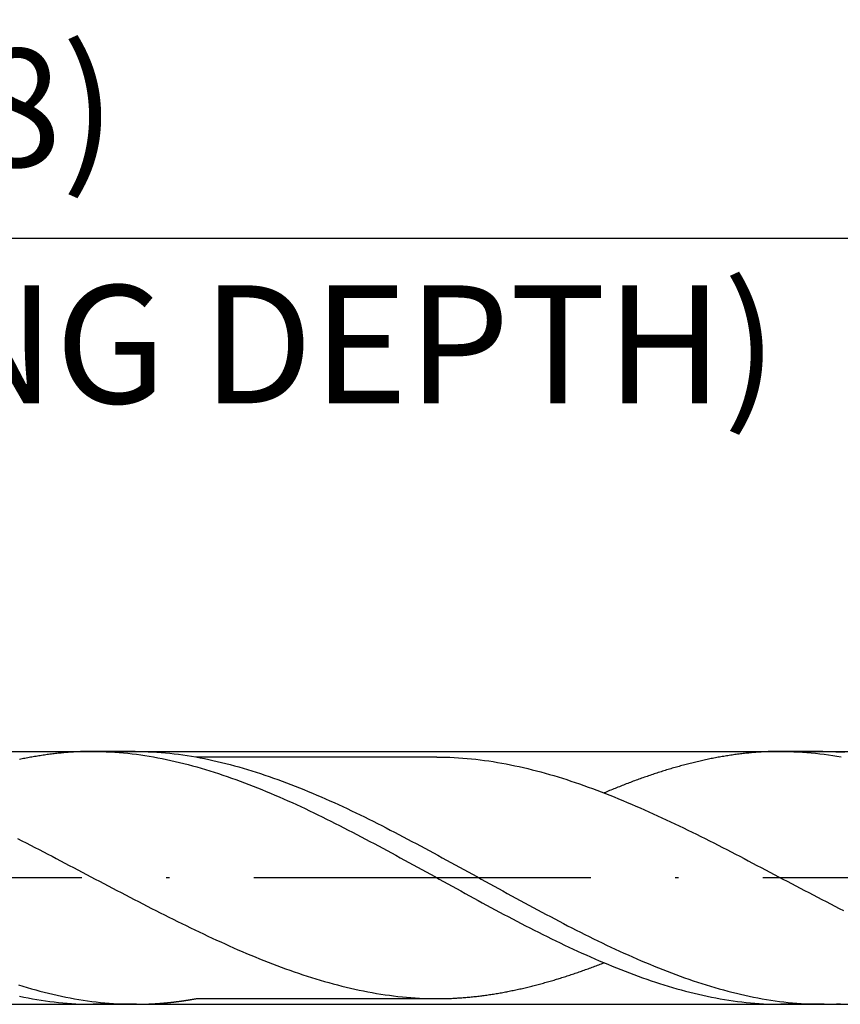
# Model space of a CAD drawing. Units: millimetres. Extents: x 0 to 594, y -1 to 420.
# Drawn here: x 467 to 491, y 157 to 186 of the extents above; entities that cross this region are included whole.
import ezdxf

# ---------------------------------------------------------------- set-up
doc = ezdxf.new("R2010")
doc.units = ezdxf.units.MM
doc.linetypes.add('GEN7', pattern=[15, 10, -2.5, 0, -2.5])
doc.layers.get('DEFPOINTS').update_dxf_attribs({"linetype": 'CONTINUOUS'})
for name, color, linetype in [('AM_0', 7, 'CONTINUOUS'), ('AM_5', 3, 'CONTINUOUS'), ('AM_6', 2, 'CONTINUOUS'), ('AM_7', 4, 'GEN7')]:
    doc.layers.add(name, color=color, linetype=linetype)
doc.styles.get("Standard").update_dxf_attribs({"font": 'ISOCP.SHX'})
doc.dimstyles.get("Standard").update_dxf_attribs({"dimtxt": 3.5, "dimasz": 2.5, "dimexe": 2, "dimexo": 1, "dimgap": 1.5, "dimtad": 1, "dimdsep": 46, "dimtxsty": 'STANDARD', "dimcen": -2, "dimclrt": 2, "dimazin": 2, "dimtp": 0.1, "dimtm": 0.1, "dimtfac": 1, "dimtmove": 0, "dimatfit": 3, "dimfxl": 1, "dimarcsym": 0})

# ---------------------------------------------------------------- blocks, each defined once
blk = doc.blocks.new('*D324')
at = {"layer": 'AM_5', "color": 0, "lineweight": -2}
for p, q in [((375.657, 159.616), (375.657, 192.066)), ((510.657, 161.566), (510.657, 192.066)), ((508.157, 190.066), (378.157, 190.066))]:
    blk.add_line(p, q, dxfattribs=at)
at = {"layer": 'AM_5', "color": 0}
for points in [[(378.157, 190.483), (378.157, 189.65), (375.657, 190.066)], [(508.157, 189.65), (508.157, 190.483), (510.657, 190.066)]]:
    blk.add_solid(points, dxfattribs=at)
at = {"layer": 'DEFPOINTS', "color": 0}
for p in [(375.657, 190.066), (510.657, 160.566), (375.657, 158.616)]:
    blk.add_point(p, dxfattribs=at)
at = {"layer": 'AM_5', "color": 2, "insert": (443.157, 194.336), "char_height": 3.5, "attachment_point": 5}
blk.add_mtext('27{}{\\H0.71x;\\C3;\\S+1^  0;}', dxfattribs=at)
blk = doc.blocks.new('*D325')
at = {"layer": 'AM_5', "color": 0, "lineweight": -2}
for p, q in [((365.657, 165.316), (365.657, 201.316)), ((510.657, 161.566), (510.657, 201.316)), ((368.157, 199.316), (508.157, 199.316))]:
    blk.add_line(p, q, dxfattribs=at)
at = {"layer": 'AM_5', "color": 0}
for points in [[(368.157, 199.733), (368.157, 198.9), (365.657, 199.316)], [(508.157, 198.9), (508.157, 199.733), (510.657, 199.316)]]:
    blk.add_solid(points, dxfattribs=at)
at = {"layer": 'DEFPOINTS', "color": 0}
for p in [(510.657, 199.316), (365.657, 164.316), (510.657, 160.566)]:
    blk.add_point(p, dxfattribs=at)
at = {"layer": 'AM_5', "color": 2, "insert": (438.157, 203.586), "char_height": 3.5, "attachment_point": 5}
blk.add_mtext('29{}{\\H0.71x;\\C3;\\S+1^  0;}', dxfattribs=at)
blk = doc.blocks.new('*D327')
at = {"layer": 'AM_5', "color": 0, "lineweight": -2}
for p, q in [((200.657, 167.566), (200.657, 210.066)), ((510.657, 161.566), (510.657, 210.066)), ((203.157, 208.066), (508.157, 208.066))]:
    blk.add_line(p, q, dxfattribs=at)
at = {"layer": 'AM_5', "color": 0}
for points in [[(203.157, 208.483), (203.157, 207.65), (200.657, 208.066)], [(508.157, 207.65), (508.157, 208.483), (510.657, 208.066)]]:
    blk.add_solid(points, dxfattribs=at)
at = {"layer": 'DEFPOINTS', "color": 0}
for p in [(510.657, 208.066), (200.657, 166.566), (510.657, 160.566)]:
    blk.add_point(p, dxfattribs=at)
at = {"layer": 'AM_5', "color": 2, "insert": (355.657, 211.316), "char_height": 3.5, "attachment_point": 5}
blk.add_mtext('62{}{\\H0.71x;\\C3;%%p1.5}', dxfattribs=at)
blk = doc.blocks.new('*D331')
at = {"layer": 'AM_5', "color": 0, "lineweight": -2}
for p, q in [((420.657, 160.926), (420.657, 181.528)), ((510.657, 161.566), (510.657, 181.528)), ((508.157, 179.528), (423.157, 179.528))]:
    blk.add_line(p, q, dxfattribs=at)
at = {"layer": 'AM_5', "color": 0}
for points in [[(423.157, 179.944), (423.157, 179.111), (420.657, 179.528)], [(508.157, 179.111), (508.157, 179.944), (510.657, 179.528)]]:
    blk.add_solid(points, dxfattribs=at)
at = {"layer": 'DEFPOINTS', "color": 0}
for p in [(420.657, 179.528), (510.657, 160.566), (420.657, 159.926)]:
    blk.add_point(p, dxfattribs=at)
at = {"layer": 'AM_5', "color": 2, "insert": (465.657, 182.956), "char_height": 3.5, "attachment_point": 5}
blk.add_mtext('(18)', dxfattribs=at)

msp = doc.modelspace()

# ---------------------------------------------------------------- linework, layer by layer
at = {"layer": 'AM_0'}
for p, q in [((375.6573, 164.3163), (509.2677, 164.3163)), ((470.4904, 164.3163), (469.1599, 164.3163)), ((479.4424, 164.149), (472.3032, 164.149)), ((479.4424, 164.149), (472.3052, 164.149)), ((490.8904, 164.3163), (489.5599, 164.3163)), ((472.3054, 156.9843), (479.5204, 156.9843)), ((375.6573, 156.8163), (509.2677, 156.8163)), ((470.5331, 156.8163), (469.2424, 156.8163)), ((490.9331, 156.8163), (489.6424, 156.8163))]:
    msp.add_line(p, q, dxfattribs=at)
for points in [[(469.2424, 164.3163, 0), (469.2011, 164.3163, 0), (469.1599, 164.3163, 0), (469.1186, 164.3155, 0), (469.0774, 164.3148, 0), (469.0361, 164.314, 0), (468.9949, 164.3133, 0), (468.9536, 164.3118, 0), (468.9124, 164.311, 0), (468.8711, 164.3095, 0), (468.8299, 164.3073, 0), (468.7886, 164.3058, 0), (468.7474, 164.3035, 0), (468.7061, 164.3013, 0), (468.6649, 164.299, 0), (468.6229, 164.296, 0), (468.5816, 164.2938, 0), (468.5404, 164.2908, 0), (468.4991, 164.2878, 0), (468.4579, 164.284, 0), (468.4166, 164.281, 0), (468.3754, 164.2773, 0), (468.3341, 164.2735, 0), (468.2929, 164.269, 0), (468.2516, 164.2653, 0), (468.2104, 164.2608, 0), (468.1691, 164.2563, 0), (468.1279, 164.2518, 0), (468.0866, 164.2473, 0), (468.0454, 164.242, 0), (468.0041, 164.2368, 0), (467.9629, 164.2315, 0), (467.9216, 164.2263, 0), (467.8804, 164.221, 0), (467.8391, 164.215, 0), (467.7979, 164.209, 0), (467.7566, 164.203, 0), (467.7154, 164.197, 0), (467.6741, 164.1903, 0), (467.6329, 164.1835, 0), (467.5916, 164.1768, 0), (467.5504, 164.17, 0), (467.5084, 164.1633, 0), (467.4671, 164.1558, 0), (467.4259, 164.149, 0), (467.3846, 164.1415, 0), (467.3434, 164.134, 0), (467.3021, 164.1258, 0), (467.2609, 164.1183, 0), (467.2196, 164.11, 0), (467.1784, 164.1018, 0), (467.1371, 164.0935, 0), (467.0959, 164.0845, 0), (467.0546, 164.0763, 0)], [(469.2424, 164.3163, 0), (469.3706, 164.3155, 0), (469.4989, 164.3133, 0), (469.6271, 164.3088, 0), (469.7554, 164.3028, 0), (469.8836, 164.2945, 0), (470.0119, 164.2855, 0), (470.1409, 164.2743, 0), (470.2691, 164.2615, 0), (470.3974, 164.2473, 0), (470.5256, 164.2315, 0), (470.6539, 164.2135, 0), (470.7821, 164.1948, 0), (470.9104, 164.1745, 0), (471.0386, 164.152, 0), (471.1669, 164.1288, 0), (471.2951, 164.104, 0), (471.4234, 164.0778, 0), (471.5516, 164.05, 0), (471.6799, 164.0208, 0), (471.8081, 163.99, 0), (471.9371, 163.9585, 0), (472.0654, 163.9255, 0), (472.1936, 163.891, 0), (472.3219, 163.8558, 0), (472.4501, 163.8183, 0), (472.5784, 163.7808, 0), (472.7066, 163.741, 0), (472.8349, 163.7005, 0), (472.9631, 163.6593, 0), (473.0914, 163.6165, 0), (473.2196, 163.5723, 0), (473.3479, 163.5273, 0), (473.4761, 163.4815, 0), (473.6044, 163.4343, 0), (473.7326, 163.3863, 0), (473.8616, 163.3375, 0), (473.9899, 163.2873, 0), (474.1181, 163.2363, 0), (474.2464, 163.1845, 0), (474.3746, 163.1313, 0), (474.5029, 163.0773, 0), (474.6311, 163.0233, 0), (474.7594, 162.9678, 0), (474.8876, 162.9115, 0), (475.0159, 162.8545, 0), (475.1441, 162.7968, 0), (475.2724, 162.7383, 0), (475.4006, 162.679, 0), (475.5289, 162.619, 0), (475.6579, 162.5583, 0), (475.7861, 162.4968, 0), (475.9144, 162.4345, 0), (476.0426, 162.3723, 0), (476.1709, 162.3085, 0), (476.2991, 162.2448, 0), (476.4274, 162.181, 0), (476.5556, 162.1158, 0), (476.6839, 162.0505, 0), (476.8121, 161.9845, 0), (476.9404, 161.9185, 0), (477.0686, 161.8518, 0), (477.1969, 161.785, 0), (477.3251, 161.7175, 0), (477.4534, 161.6493, 0), (477.5824, 161.581, 0), (477.7106, 161.5128, 0), (477.8389, 161.4438, 0), (477.9671, 161.3748, 0), (478.0954, 161.305, 0), (478.2236, 161.2353, 0), (478.3519, 161.1655, 0), (478.4801, 161.0958, 0), (478.6084, 161.0253, 0), (478.7366, 160.9548, 0), (478.8649, 160.8843, 0), (478.9931, 160.8138, 0), (479.1214, 160.7433, 0), (479.2496, 160.6728, 0), (479.3786, 160.6023, 0), (479.5069, 160.531, 0), (479.6351, 160.4605, 0), (479.7634, 160.39, 0), (479.8916, 160.3188, 0), (480.0199, 160.2483, 0), (480.1481, 160.1778, 0), (480.2764, 160.1073, 0), (480.4046, 160.0375, 0), (480.5329, 159.9678, 0), (480.6611, 159.8973, 0), (480.7894, 159.8283, 0), (480.9176, 159.7585, 0), (481.0459, 159.6895, 0), (481.1749, 159.6205, 0), (481.3031, 159.5523, 0), (481.4314, 159.484, 0), (481.5596, 159.4158, 0), (481.6879, 159.3483, 0), (481.8161, 159.2815, 0), (481.9444, 159.2148, 0), (482.0726, 159.148, 0), (482.2009, 159.082, 0), (482.3291, 159.0168, 0), (482.4574, 158.9523, 0), (482.5856, 158.8878, 0), (482.7139, 158.824, 0), (482.8421, 158.761, 0), (482.9704, 158.698, 0), (483.0994, 158.6365, 0), (483.2276, 158.575, 0), (483.3559, 158.5143, 0), (483.4841, 158.4543, 0), (483.6124, 158.395, 0), (483.7406, 158.3365, 0), (483.8689, 158.2788, 0), (483.9971, 158.2218, 0), (484.1254, 158.1655, 0), (484.2536, 158.11, 0), (484.3819, 158.0553, 0), (484.5101, 158.002, 0), (484.6384, 157.9488, 0), (484.7666, 157.897, 0), (484.8956, 157.846, 0), (485.0239, 157.7958, 0), (485.1521, 157.747, 0), (485.2804, 157.699, 0), (485.4086, 157.6518, 0), (485.5369, 157.6053, 0), (485.6651, 157.5603, 0), (485.7934, 157.5168, 0), (485.9216, 157.474, 0), (486.0499, 157.432, 0), (486.1781, 157.3915, 0), (486.3064, 157.3525, 0), (486.4346, 157.3143, 0), (486.5629, 157.2775, 0), (486.6911, 157.2423, 0), (486.8201, 157.2078, 0), (486.9484, 157.1748, 0), (487.0766, 157.1425, 0), (487.2049, 157.1125, 0), (487.3331, 157.0833, 0), (487.4614, 157.0555, 0), (487.5896, 157.0293, 0), (487.7179, 157.0045, 0), (487.8461, 156.9805, 0), (487.9744, 156.9588, 0), (488.1026, 156.9385, 0), (488.2309, 156.919, 0), (488.3591, 156.9018, 0), (488.4874, 156.886, 0), (488.6164, 156.8718, 0), (488.7446, 156.859, 0), (488.8729, 156.8478, 0), (489.0011, 156.838, 0), (489.1294, 156.8305, 0), (489.2576, 156.8245, 0), (489.3859, 156.82, 0), (489.5141, 156.8178, 0), (489.6424, 156.8163, 0)], [(470.4904, 164.3163, 0), (470.6186, 164.3155, 0), (470.7469, 164.3133, 0), (470.8751, 164.3088, 0), (471.0034, 164.3028, 0), (471.1316, 164.2945, 0), (471.2599, 164.2855, 0), (471.3881, 164.2743, 0), (471.5164, 164.2615, 0), (471.6454, 164.2473, 0), (471.7736, 164.2315, 0), (471.9019, 164.2135, 0), (472.0301, 164.1948, 0), (472.1584, 164.1745, 0), (472.2866, 164.152, 0), (472.4149, 164.1288, 0), (472.5431, 164.104, 0), (472.6714, 164.0778, 0), (472.7996, 164.05, 0), (472.9279, 164.0208, 0), (473.0561, 163.99, 0), (473.1844, 163.9585, 0), (473.3126, 163.9255, 0), (473.4416, 163.891, 0), (473.5699, 163.8558, 0), (473.6981, 163.8183, 0), (473.8264, 163.7808, 0), (473.9546, 163.741, 0), (474.0829, 163.7005, 0), (474.2111, 163.6593, 0), (474.3394, 163.6165, 0), (474.4676, 163.5723, 0), (474.5959, 163.5273, 0), (474.7241, 163.4815, 0), (474.8524, 163.4343, 0), (474.9806, 163.3863, 0), (475.1089, 163.3375, 0), (475.2371, 163.2873, 0), (475.3661, 163.2363, 0), (475.4944, 163.1845, 0), (475.6226, 163.1313, 0), (475.7509, 163.0773, 0), (475.8791, 163.0233, 0), (476.0074, 162.9678, 0), (476.1356, 162.9115, 0), (476.2639, 162.8545, 0), (476.3921, 162.7968, 0), (476.5204, 162.7383, 0), (476.6486, 162.679, 0), (476.7769, 162.619, 0), (476.9051, 162.5583, 0), (477.0334, 162.4968, 0), (477.1624, 162.4345, 0), (477.2906, 162.3723, 0), (477.4189, 162.3085, 0), (477.5471, 162.2448, 0), (477.6754, 162.181, 0), (477.8036, 162.1158, 0), (477.9319, 162.0505, 0), (478.0601, 161.9845, 0), (478.1884, 161.9185, 0), (478.3166, 161.8518, 0), (478.4449, 161.785, 0), (478.5731, 161.7175, 0), (478.7014, 161.6493, 0), (478.8296, 161.581, 0), (478.9579, 161.5128, 0), (479.0869, 161.4438, 0), (479.2151, 161.3748, 0), (479.3434, 161.305, 0), (479.4716, 161.2353, 0), (479.5999, 161.1655, 0), (479.7281, 161.0958, 0), (479.8564, 161.0253, 0), (479.9846, 160.9548, 0), (480.1129, 160.8843, 0), (480.2411, 160.8138, 0), (480.3694, 160.7433, 0), (480.4976, 160.6728, 0), (480.6259, 160.6023, 0), (480.7541, 160.531, 0), (480.8831, 160.4605, 0), (481.0114, 160.39, 0), (481.1396, 160.3188, 0), (481.2679, 160.2483, 0), (481.3961, 160.1778, 0), (481.5244, 160.1073, 0), (481.6526, 160.0375, 0), (481.7809, 159.9678, 0), (481.9091, 159.8973, 0), (482.0374, 159.8283, 0), (482.1656, 159.7585, 0), (482.2939, 159.6895, 0), (482.4221, 159.6205, 0), (482.5504, 159.5523, 0), (482.6794, 159.484, 0), (482.8076, 159.4158, 0), (482.9359, 159.3483, 0), (483.0641, 159.2815, 0), (483.1924, 159.2148, 0), (483.3206, 159.148, 0), (483.4489, 159.082, 0), (483.5771, 159.0168, 0), (483.7054, 158.9523, 0), (483.8336, 158.8878, 0), (483.9619, 158.824, 0), (484.0901, 158.761, 0), (484.2184, 158.698, 0), (484.3466, 158.6365, 0), (484.4749, 158.575, 0), (484.6039, 158.5143, 0), (484.7321, 158.4543, 0), (484.8604, 158.395, 0), (484.9886, 158.3365, 0), (485.1169, 158.2788, 0), (485.2451, 158.2218, 0), (485.3734, 158.1655, 0), (485.5016, 158.11, 0), (485.6299, 158.0553, 0), (485.7581, 158.002, 0), (485.8864, 157.9488, 0), (486.0146, 157.897, 0), (486.1429, 157.846, 0), (486.2711, 157.7958, 0), (486.4001, 157.747, 0), (486.5284, 157.699, 0), (486.6566, 157.6518, 0), (486.7849, 157.6053, 0), (486.9131, 157.5603, 0), (487.0414, 157.5168, 0), (487.1696, 157.474, 0), (487.2979, 157.432, 0), (487.4261, 157.3915, 0), (487.5544, 157.3525, 0), (487.6826, 157.3143, 0), (487.8109, 157.2775, 0), (487.9391, 157.2423, 0), (488.0674, 157.2078, 0), (488.1956, 157.1748, 0), (488.3246, 157.1425, 0), (488.4529, 157.1125, 0), (488.5811, 157.0833, 0), (488.7094, 157.0555, 0), (488.8376, 157.0293, 0), (488.9659, 157.0045, 0), (489.0941, 156.9805, 0), (489.2224, 156.9588, 0), (489.3506, 156.9385, 0), (489.4789, 156.919, 0), (489.6071, 156.9018, 0), (489.7354, 156.886, 0), (489.8636, 156.8718, 0), (489.9919, 156.859, 0), (490.1209, 156.8478, 0), (490.2491, 156.838, 0), (490.3774, 156.8305, 0), (490.5056, 156.8245, 0), (490.6339, 156.82, 0), (490.7621, 156.8178, 0), (490.8904, 156.8163, 0)], [(479.4424, 164.149, 0), (479.5706, 164.1483, 0), (479.6989, 164.1453, 0), (479.8271, 164.1415, 0), (479.9554, 164.1355, 0), (480.0836, 164.128, 0), (480.2119, 164.119, 0), (480.3409, 164.1085, 0), (480.4691, 164.0965, 0), (480.5974, 164.083, 0), (480.7256, 164.0673, 0), (480.8539, 164.0508, 0), (480.9821, 164.0328, 0), (481.1104, 164.0133, 0), (481.2386, 163.9923, 0), (481.3669, 163.9698, 0), (481.4951, 163.9458, 0), (481.6234, 163.921, 0), (481.7516, 163.894, 0), (481.8799, 163.8663, 0), (482.0081, 163.8378, 0), (482.1371, 163.807, 0), (482.2654, 163.7755, 0), (482.3936, 163.7425, 0), (482.5219, 163.7088, 0), (482.6501, 163.6735, 0), (482.7784, 163.6368, 0), (482.9066, 163.5993, 0), (483.0349, 163.561, 0), (483.1631, 163.5213, 0), (483.2914, 163.48, 0), (483.4196, 163.438, 0), (483.5479, 163.3953, 0), (483.6761, 163.351, 0), (483.8044, 163.306, 0), (483.9326, 163.2603, 0), (484.0616, 163.2138, 0), (484.1899, 163.1658, 0), (484.3181, 163.117, 0), (484.4464, 163.0675, 0), (484.5746, 163.0165, 0), (484.7029, 162.9655, 0), (484.8311, 162.913, 0), (484.9594, 162.8605, 0), (485.0876, 162.8065, 0), (485.2159, 162.7518, 0), (485.3441, 162.697, 0), (485.4724, 162.6408, 0), (485.6006, 162.5845, 0), (485.7289, 162.5268, 0), (485.8579, 162.469, 0), (485.9861, 162.4105, 0), (486.1144, 162.3513, 0), (486.2426, 162.2913, 0), (486.3709, 162.2313, 0), (486.4991, 162.1705, 0), (486.6274, 162.109, 0), (486.7556, 162.0468, 0), (486.8839, 161.9845, 0), (487.0121, 161.9215, 0), (487.1404, 161.8585, 0), (487.2686, 161.7948, 0), (487.3969, 161.7303, 0), (487.5251, 161.6658, 0), (487.6534, 161.6013, 0), (487.7824, 161.536, 0), (487.9106, 161.47, 0), (488.0389, 161.4048, 0), (488.1671, 161.3388, 0), (488.2954, 161.272, 0), (488.4236, 161.2053, 0), (488.5519, 161.1385, 0), (488.6801, 161.0718, 0), (488.8084, 161.005, 0), (488.9366, 160.9375, 0), (489.0649, 160.87, 0), (489.1931, 160.8033, 0), (489.3214, 160.7358, 0), (489.4496, 160.6683, 0), (489.5786, 160.6, 0), (489.7069, 160.5325, 0), (489.8351, 160.465, 0), (489.9634, 160.3975, 0), (490.0916, 160.33, 0), (490.2199, 160.2625, 0), (490.3481, 160.195, 0), (490.4764, 160.1283, 0), (490.6046, 160.0608, 0), (490.7329, 159.994, 0), (490.8611, 159.9273, 0), (490.9894, 159.8613, 0), (491.1176, 159.7945, 0), (491.2459, 159.7285, 0), (491.3749, 159.6625, 0), (491.5031, 159.5973, 0)], [(489.6424, 164.3163, 0), (489.6011, 164.3163, 0), (489.5599, 164.3163, 0), (489.5186, 164.3155, 0), (489.4774, 164.3148, 0), (489.4361, 164.314, 0), (489.3949, 164.3133, 0), (489.3536, 164.3118, 0), (489.3124, 164.311, 0), (489.2711, 164.3095, 0), (489.2299, 164.3073, 0), (489.1886, 164.3058, 0), (489.1474, 164.3035, 0), (489.1061, 164.3013, 0), (489.0649, 164.299, 0), (489.0229, 164.296, 0), (488.9816, 164.2938, 0), (488.9404, 164.2908, 0), (488.8991, 164.2878, 0), (488.8579, 164.284, 0), (488.8166, 164.281, 0), (488.7754, 164.2773, 0), (488.7341, 164.2735, 0), (488.6929, 164.269, 0), (488.6516, 164.2653, 0), (488.6104, 164.2608, 0), (488.5691, 164.2563, 0), (488.5279, 164.2518, 0), (488.4866, 164.2473, 0), (488.4454, 164.242, 0), (488.4041, 164.2368, 0), (488.3629, 164.2315, 0), (488.3216, 164.2263, 0), (488.2804, 164.221, 0), (488.2391, 164.215, 0), (488.1979, 164.209, 0), (488.1566, 164.203, 0), (488.1154, 164.197, 0), (488.0741, 164.1903, 0), (488.0329, 164.1835, 0), (487.9916, 164.1768, 0), (487.9504, 164.17, 0), (487.9084, 164.1633, 0), (487.8671, 164.1558, 0), (487.8259, 164.149, 0), (487.7846, 164.1415, 0), (487.7434, 164.134, 0), (487.7021, 164.1258, 0), (487.6609, 164.1183, 0), (487.6196, 164.11, 0), (487.5784, 164.1018, 0), (487.5371, 164.0935, 0), (487.4959, 164.0845, 0), (487.4546, 164.0763, 0), (487.4134, 164.0673, 0), (487.3721, 164.0583, 0), (487.3309, 164.0493, 0), (487.2896, 164.0403, 0), (487.2484, 164.0305, 0), (487.2071, 164.0215, 0), (487.1659, 164.0118, 0), (487.1246, 164.002, 0), (487.0834, 163.9923, 0), (487.0421, 163.9818, 0), (487.0009, 163.972, 0), (486.9596, 163.9615, 0), (486.9184, 163.951, 0), (486.8771, 163.9405, 0), (486.8351, 163.9293, 0), (486.7939, 163.9188, 0), (486.7526, 163.9075, 0), (486.7114, 163.8963, 0), (486.6701, 163.885, 0), (486.6289, 163.8738, 0), (486.5876, 163.8625, 0), (486.5464, 163.8505, 0), (486.5051, 163.8393, 0), (486.4639, 163.8273, 0), (486.4226, 163.8153, 0), (486.3814, 163.8025, 0), (486.3401, 163.7905, 0), (486.2989, 163.7778, 0), (486.2576, 163.7658, 0), (486.2164, 163.753, 0), (486.1751, 163.7403, 0), (486.1339, 163.7275, 0), (486.0926, 163.714, 0), (486.0514, 163.7013, 0), (486.0101, 163.6878, 0), (485.9689, 163.6743, 0), (485.9276, 163.6608, 0), (485.8864, 163.6473, 0), (485.8451, 163.6338, 0), (485.8039, 163.6195, 0), (485.7619, 163.606, 0), (485.7206, 163.5918, 0), (485.6794, 163.5775, 0), (485.6381, 163.5633, 0), (485.5969, 163.549, 0), (485.5556, 163.534, 0), (485.5144, 163.5198, 0), (485.4731, 163.5048, 0), (485.4319, 163.4898, 0), (485.3906, 163.4748, 0), (485.3494, 163.4598, 0), (485.3081, 163.4448, 0), (485.2669, 163.4298, 0), (485.2256, 163.414, 0), (485.1844, 163.3983, 0), (485.1431, 163.3833, 0), (485.1019, 163.3675, 0), (485.0606, 163.3518, 0), (485.0194, 163.3353, 0), (484.9781, 163.3195, 0), (484.9369, 163.3038, 0), (484.8956, 163.2873, 0), (484.8544, 163.2708, 0), (484.8131, 163.2543, 0), (484.7719, 163.2378, 0), (484.7306, 163.2213, 0), (484.6886, 163.2048, 0), (484.6474, 163.1875, 0), (484.6061, 163.171, 0), (484.5649, 163.1538, 0), (484.5236, 163.1373, 0), (484.4824, 163.12, 0), (484.4411, 163.1028, 0), (484.3999, 163.0855, 0)], [(489.6424, 164.3163, 0), (489.7706, 164.3155, 0), (489.8989, 164.3133, 0), (490.0271, 164.3088, 0), (490.1554, 164.3028, 0), (490.2836, 164.2945, 0), (490.4119, 164.2855, 0), (490.5409, 164.2743, 0), (490.6691, 164.2615, 0), (490.7974, 164.2473, 0), (490.9256, 164.2315, 0), (491.0539, 164.2135, 0), (491.1821, 164.1948, 0), (491.3104, 164.1745, 0), (491.4386, 164.152, 0)], [(490.8904, 164.3163, 0), (491.0186, 164.3155, 0), (491.1469, 164.3133, 0), (491.2751, 164.3088, 0), (491.4034, 164.3028, 0), (491.5316, 164.2945, 0)], [(466.9969, 161.7303, 0), (467.1251, 161.6658, 0), (467.2534, 161.6013, 0), (467.3824, 161.536, 0), (467.5106, 161.47, 0), (467.6389, 161.4048, 0), (467.7671, 161.3388, 0), (467.8954, 161.272, 0), (468.0236, 161.2053, 0), (468.1519, 161.1385, 0), (468.2801, 161.0718, 0), (468.4084, 161.005, 0), (468.5366, 160.9375, 0), (468.6649, 160.87, 0), (468.7931, 160.8033, 0), (468.9214, 160.7358, 0), (469.0496, 160.6683, 0), (469.1786, 160.6, 0), (469.3069, 160.5325, 0), (469.4351, 160.465, 0), (469.5634, 160.3975, 0), (469.6916, 160.33, 0), (469.8199, 160.2625, 0), (469.9481, 160.195, 0), (470.0764, 160.1283, 0), (470.2046, 160.0608, 0), (470.3329, 159.994, 0), (470.4611, 159.9273, 0), (470.5894, 159.8613, 0), (470.7176, 159.7945, 0), (470.8459, 159.7285, 0), (470.9749, 159.6625, 0), (471.1031, 159.5973, 0), (471.2314, 159.532, 0), (471.3596, 159.4675, 0), (471.4879, 159.403, 0), (471.6161, 159.3385, 0), (471.7444, 159.2748, 0), (471.8726, 159.2118, 0), (472.0009, 159.1488, 0), (472.1291, 159.0865, 0), (472.2574, 159.0243, 0), (472.3856, 158.9628, 0), (472.5139, 158.902, 0), (472.6421, 158.8413, 0), (472.7704, 158.782, 0), (472.8994, 158.7228, 0), (473.0276, 158.6643, 0), (473.1559, 158.6058, 0), (473.2841, 158.5488, 0), (473.4124, 158.4918, 0), (473.5406, 158.4363, 0), (473.6689, 158.3808, 0), (473.7971, 158.3268, 0), (473.9254, 158.2728, 0), (474.0536, 158.2195, 0), (474.1819, 158.1678, 0), (474.3101, 158.116, 0), (474.4384, 158.0658, 0), (474.5666, 158.0163, 0), (474.6956, 157.9675, 0), (474.8239, 157.9195, 0), (474.9521, 157.873, 0), (475.0804, 157.8265, 0), (475.2086, 157.7815, 0), (475.3369, 157.738, 0), (475.4651, 157.6953, 0), (475.5934, 157.6533, 0), (475.7216, 157.612, 0), (475.8499, 157.5723, 0), (475.9781, 157.534, 0), (476.1064, 157.4965, 0), (476.2346, 157.4598, 0), (476.3629, 157.4245, 0), (476.4911, 157.3908, 0), (476.6201, 157.3578, 0), (476.7484, 157.3263, 0), (476.8766, 157.2955, 0), (477.0049, 157.2663, 0), (477.1331, 157.2385, 0), (477.2614, 157.2123, 0), (477.3896, 157.1868, 0), (477.5179, 157.1635, 0), (477.6461, 157.141, 0), (477.7744, 157.12, 0), (477.9026, 157.1005, 0), (478.0309, 157.0825, 0), (478.1591, 157.0653, 0), (478.2874, 157.0503, 0), (478.4164, 157.0368, 0), (478.5446, 157.0248, 0), (478.6729, 157.0135, 0), (478.8011, 157.0045, 0), (478.9294, 156.9978, 0), (479.0576, 156.9918, 0), (479.1859, 156.9873, 0), (479.3141, 156.985, 0), (479.4424, 156.9843, 0)], [(479.4424, 156.9843, 0), (479.4814, 156.9843, 0), (479.5204, 156.9843, 0), (479.5594, 156.985, 0), (479.5984, 156.985, 0), (479.6374, 156.9858, 0), (479.6764, 156.9865, 0), (479.7154, 156.988, 0), (479.7544, 156.9888, 0), (479.7941, 156.9903, 0), (479.8331, 156.9918, 0), (479.8721, 156.9933, 0), (479.9111, 156.9955, 0), (479.9501, 156.997, 0), (479.9891, 156.9993, 0), (480.0281, 157.0015, 0), (480.0671, 157.0038, 0), (480.1061, 157.006, 0), (480.1451, 157.009, 0), (480.1841, 157.012, 0), (480.2231, 157.015, 0), (480.2621, 157.018, 0), (480.3011, 157.021, 0), (480.3401, 157.0248, 0), (480.3791, 157.0278, 0), (480.4181, 157.0315, 0), (480.4571, 157.0353, 0), (480.4961, 157.0398, 0), (480.5351, 157.0435, 0), (480.5741, 157.048, 0), (480.6139, 157.0525, 0), (480.6529, 157.057, 0), (480.6919, 157.0615, 0), (480.7309, 157.066, 0), (480.7699, 157.0713, 0), (480.8089, 157.0765, 0), (480.8479, 157.081, 0), (480.8869, 157.087, 0), (480.9259, 157.0923, 0), (480.9649, 157.0975, 0), (481.0039, 157.1035, 0), (481.0429, 157.1095, 0), (481.0819, 157.1155, 0), (481.1209, 157.1215, 0), (481.1599, 157.1275, 0), (481.1989, 157.1343, 0), (481.2379, 157.141, 0), (481.2769, 157.1478, 0), (481.3159, 157.1545, 0), (481.3549, 157.1613, 0), (481.3939, 157.168, 0), (481.4336, 157.1755, 0), (481.4726, 157.183, 0), (481.5116, 157.1905, 0), (481.5506, 157.198, 0), (481.5896, 157.2055, 0), (481.6286, 157.213, 0), (481.6676, 157.2213, 0), (481.7066, 157.2295, 0), (481.7456, 157.2378, 0), (481.7846, 157.246, 0), (481.8236, 157.2543, 0), (481.8626, 157.2625, 0), (481.9016, 157.2715, 0), (481.9406, 157.2798, 0), (481.9796, 157.2888, 0), (482.0186, 157.2978, 0), (482.0576, 157.3075, 0), (482.0966, 157.3165, 0), (482.1356, 157.3255, 0), (482.1746, 157.3353, 0), (482.2144, 157.345, 0), (482.2534, 157.3548, 0), (482.2924, 157.3645, 0), (482.3314, 157.3743, 0), (482.3704, 157.3848, 0), (482.4094, 157.3945, 0), (482.4484, 157.405, 0), (482.4874, 157.4155, 0), (482.5264, 157.426, 0), (482.5654, 157.4365, 0), (482.6044, 157.447, 0), (482.6434, 157.4583, 0), (482.6824, 157.4688, 0), (482.7214, 157.48, 0), (482.7604, 157.4913, 0), (482.7994, 157.5025, 0), (482.8384, 157.5138, 0), (482.8774, 157.525, 0), (482.9164, 157.537, 0), (482.9554, 157.5483, 0), (482.9944, 157.5603, 0), (483.0341, 157.5723, 0), (483.0731, 157.5843, 0), (483.1121, 157.5963, 0), (483.1511, 157.6083, 0), (483.1901, 157.6203, 0), (483.2291, 157.633, 0), (483.2681, 157.6458, 0), (483.3071, 157.6578, 0), (483.3461, 157.6705, 0), (483.3851, 157.6833, 0), (483.4241, 157.696, 0), (483.4631, 157.7095, 0), (483.5021, 157.7223, 0), (483.5411, 157.7358, 0), (483.5801, 157.7485, 0), (483.6191, 157.762, 0), (483.6581, 157.7755, 0), (483.6971, 157.789, 0), (483.7361, 157.8025, 0), (483.7751, 157.8168, 0), (483.8141, 157.8303, 0), (483.8539, 157.8445, 0), (483.8929, 157.858, 0), (483.9319, 157.8723, 0), (483.9709, 157.8865, 0), (484.0099, 157.9008, 0), (484.0489, 157.915, 0), (484.0879, 157.9293, 0), (484.1269, 157.9443, 0), (484.1659, 157.9585, 0), (484.2049, 157.9735, 0), (484.2439, 157.9878, 0), (484.2829, 158.0028, 0), (484.3219, 158.0178, 0), (484.3609, 158.0328, 0), (484.3999, 158.0478, 0)], [(467.0261, 157.3915, 0), (467.1544, 157.3525, 0), (467.2826, 157.3143, 0), (467.4109, 157.2775, 0), (467.5391, 157.2423, 0), (467.6674, 157.2078, 0), (467.7956, 157.1748, 0), (467.9246, 157.1425, 0), (468.0529, 157.1125, 0), (468.1811, 157.0833, 0), (468.3094, 157.0555, 0), (468.4376, 157.0293, 0), (468.5659, 157.0045, 0), (468.6941, 156.9805, 0), (468.8224, 156.9588, 0), (468.9506, 156.9385, 0), (469.0789, 156.919, 0), (469.2071, 156.9018, 0), (469.3354, 156.886, 0), (469.4636, 156.8718, 0), (469.5919, 156.859, 0), (469.7209, 156.8478, 0), (469.8491, 156.838, 0), (469.9774, 156.8305, 0), (470.1056, 156.8245, 0), (470.2339, 156.82, 0), (470.3621, 156.8178, 0), (470.4904, 156.8163, 0)], [(467.0614, 157.0555, 0), (467.1896, 157.0293, 0), (467.3179, 157.0045, 0), (467.4461, 156.9805, 0), (467.5744, 156.9588, 0), (467.7026, 156.9385, 0), (467.8309, 156.919, 0), (467.9591, 156.9018, 0), (468.0874, 156.886, 0), (468.2164, 156.8718, 0), (468.3446, 156.859, 0), (468.4729, 156.8478, 0), (468.6011, 156.838, 0), (468.7294, 156.8305, 0), (468.8576, 156.8245, 0), (468.9859, 156.82, 0), (469.1141, 156.8178, 0), (469.2424, 156.8163, 0)], [(470.4904, 156.8163, 0), (470.5046, 156.8163, 0), (470.5189, 156.8163, 0), (470.5331, 156.8163, 0), (470.5474, 156.817, 0), (470.5616, 156.817, 0), (470.5759, 156.817, 0), (470.5901, 156.817, 0), (470.6044, 156.817, 0), (470.6186, 156.8178, 0), (470.6329, 156.8178, 0), (470.6479, 156.8178, 0), (470.6621, 156.8178, 0), (470.6764, 156.8185, 0), (470.6906, 156.8185, 0), (470.7049, 156.8193, 0), (470.7191, 156.8193, 0), (470.7334, 156.82, 0), (470.7476, 156.82, 0), (470.7619, 156.8208, 0), (470.7761, 156.8208, 0), (470.7904, 156.8215, 0), (470.8046, 156.8215, 0), (470.8189, 156.8223, 0), (470.8331, 156.823, 0), (470.8474, 156.823, 0), (470.8616, 156.8238, 0), (470.8759, 156.8245, 0), (470.8901, 156.8253, 0), (470.9044, 156.826, 0), (470.9194, 156.826, 0), (470.9336, 156.8268, 0), (470.9479, 156.8275, 0), (470.9621, 156.8283, 0), (470.9764, 156.829, 0), (470.9906, 156.8298, 0), (471.0049, 156.8305, 0), (471.0191, 156.8313, 0), (471.0334, 156.832, 0), (471.0476, 156.8328, 0), (471.0619, 156.8335, 0), (471.0761, 156.835, 0), (471.0904, 156.8358, 0), (471.1046, 156.8365, 0), (471.1189, 156.8373, 0), (471.1331, 156.8388, 0), (471.1474, 156.8395, 0), (471.1616, 156.8403, 0), (471.1766, 156.841, 0), (471.1909, 156.8425, 0), (471.2051, 156.8433, 0), (471.2194, 156.8448, 0), (471.2336, 156.8455, 0), (471.2479, 156.847, 0), (471.2621, 156.8478, 0), (471.2764, 156.8493, 0), (471.2906, 156.85, 0), (471.3049, 156.8515, 0), (471.3191, 156.853, 0), (471.3334, 156.8538, 0), (471.3476, 156.8553, 0), (471.3619, 156.8568, 0), (471.3761, 156.8575, 0), (471.3904, 156.859, 0), (471.4046, 156.8605, 0), (471.4189, 156.862, 0), (471.4331, 156.8628, 0), (471.4481, 156.8643, 0), (471.4624, 156.8658, 0), (471.4766, 156.8673, 0), (471.4909, 156.8688, 0), (471.5051, 156.8703, 0), (471.5194, 156.8718, 0), (471.5336, 156.8733, 0), (471.5479, 156.8748, 0), (471.5621, 156.8763, 0), (471.5764, 156.8778, 0), (471.5906, 156.8793, 0), (471.6049, 156.8815, 0), (471.6191, 156.883, 0), (471.6334, 156.8845, 0), (471.6476, 156.886, 0), (471.6619, 156.8883, 0), (471.6761, 156.8898, 0), (471.6904, 156.8913, 0), (471.7054, 156.8928, 0), (471.7196, 156.895, 0), (471.7339, 156.8965, 0), (471.7481, 156.8988, 0), (471.7624, 156.9003, 0), (471.7766, 156.9025, 0), (471.7909, 156.904, 0), (471.8051, 156.9063, 0), (471.8194, 156.9078, 0), (471.8336, 156.91, 0), (471.8479, 156.9115, 0), (471.8621, 156.9138, 0), (471.8764, 156.916, 0), (471.8906, 156.9175, 0), (471.9049, 156.9198, 0), (471.9191, 156.922, 0), (471.9334, 156.9235, 0), (471.9476, 156.9258, 0), (471.9619, 156.928, 0), (471.9769, 156.9303, 0), (471.9911, 156.9325, 0), (472.0054, 156.9348, 0), (472.0196, 156.9363, 0), (472.0339, 156.9385, 0), (472.0481, 156.9408, 0), (472.0624, 156.943, 0), (472.0766, 156.9453, 0), (472.0909, 156.9475, 0), (472.1051, 156.9498, 0), (472.1194, 156.952, 0), (472.1336, 156.955, 0), (472.1479, 156.9573, 0), (472.1621, 156.9595, 0), (472.1764, 156.9618, 0), (472.1906, 156.964, 0), (472.2049, 156.9663, 0), (472.2191, 156.9693, 0), (472.2341, 156.9715, 0), (472.2484, 156.9738, 0), (472.2626, 156.9768, 0), (472.2769, 156.979, 0), (472.2911, 156.9813, 0), (472.3054, 156.9843, 0)], [(490.8904, 156.8163, 0), (490.9046, 156.8163, 0), (490.9189, 156.8163, 0), (490.9331, 156.8163, 0), (490.9474, 156.817, 0), (490.9616, 156.817, 0), (490.9759, 156.817, 0), (490.9901, 156.817, 0), (491.0044, 156.817, 0), (491.0186, 156.8178, 0), (491.0329, 156.8178, 0), (491.0479, 156.8178, 0), (491.0621, 156.8178, 0), (491.0764, 156.8185, 0), (491.0906, 156.8185, 0), (491.1049, 156.8193, 0), (491.1191, 156.8193, 0), (491.1334, 156.82, 0), (491.1476, 156.82, 0), (491.1619, 156.8208, 0), (491.1761, 156.8208, 0), (491.1904, 156.8215, 0), (491.2046, 156.8215, 0), (491.2189, 156.8223, 0), (491.2331, 156.823, 0), (491.2474, 156.823, 0), (491.2616, 156.8238, 0), (491.2759, 156.8245, 0), (491.2901, 156.8253, 0), (491.3044, 156.826, 0), (491.3194, 156.826, 0), (491.3336, 156.8268, 0), (491.3479, 156.8275, 0), (491.3621, 156.8283, 0), (491.3764, 156.829, 0), (491.3906, 156.8298, 0), (491.4049, 156.8305, 0), (491.4191, 156.8313, 0)]]:
    msp.add_polyline3d(points, dxfattribs=at)
at = {"layer": 'AM_7'}
msp.add_lwpolyline([(514.2063, 160.5663), (196.001, 160.5663)], dxfattribs=at)

# ---------------------------------------------------------------- texts
at = {"layer": 'AM_6', "insert": (448.7513, 178.1407), "char_height": 3.5, "width": 70, "attachment_point": 1}
msp.add_mtext('(DRILLING DEPTH)', dxfattribs=at)

# ---------------------------------------------------------------- dimensions: what is measured, and where the dimension line sits
at = {"layer": 'AM_5'}
for base, p1, p2, text, override, picture, middle in [((510.6573, 208.0663), (200.6573, 166.5663), (510.6573, 160.5663), '<>{}{\\H0.71x;\\C3;%%p1.5}', {"dimgap": 1.5, "dimdec": 3, "dimlfac": 0.2, "dimrnd": 0, "dimpost": '', "dimcen": -2, "dimtol": 0, "dimlim": 0, "dimtp": 1.5, "dimtm": 0.1}, '*D327', (355.6573, 211.3163)), ((510.6573, 199.3163), (365.6573, 164.3163), (510.6573, 160.5663), '<>{}{\\H0.71x;\\C3;\\S+1^  0;}', {"dimgap": 1.5, "dimdec": 3, "dimlfac": 0.2, "dimrnd": 0, "dimpost": '', "dimcen": -2, "dimtol": 0, "dimlim": 0, "dimtp": 1, "dimtm": 0}, '*D325', (438.1573, 203.5859)), ((375.6573, 190.0663), (510.6573, 160.5663), (375.6573, 158.6163), '<>{}{\\H0.71x;\\C3;\\S+1^  0;}', {"dimgap": 1.5, "dimdec": 3, "dimlfac": 0.2, "dimrnd": 0, "dimpost": '', "dimcen": -2, "dimtol": 0, "dimlim": 0, "dimtp": 1, "dimtm": 0}, '*D324', (443.1573, 194.3359)), ((420.6573, 179.5276), (510.6573, 160.5663), (420.6573, 159.9257), '(<>)', {"dimgap": 1.5, "dimdec": 3, "dimlfac": 0.2, "dimrnd": 0, "dimpost": '', "dimcen": -2, "dimtp": 0.01, "dimtm": 0.1}, '*D331', (465.6573, 182.9562))]:
    dim = msp.add_linear_dim(base=base, p1=p1, p2=p2, text=text, dimstyle='STANDARD', override=override, dxfattribs=at)
    dim.commit()
    dim.dimension.update_dxf_attribs({"geometry": picture, "text_midpoint": middle})

doc.saveas('drawing.dxf')
